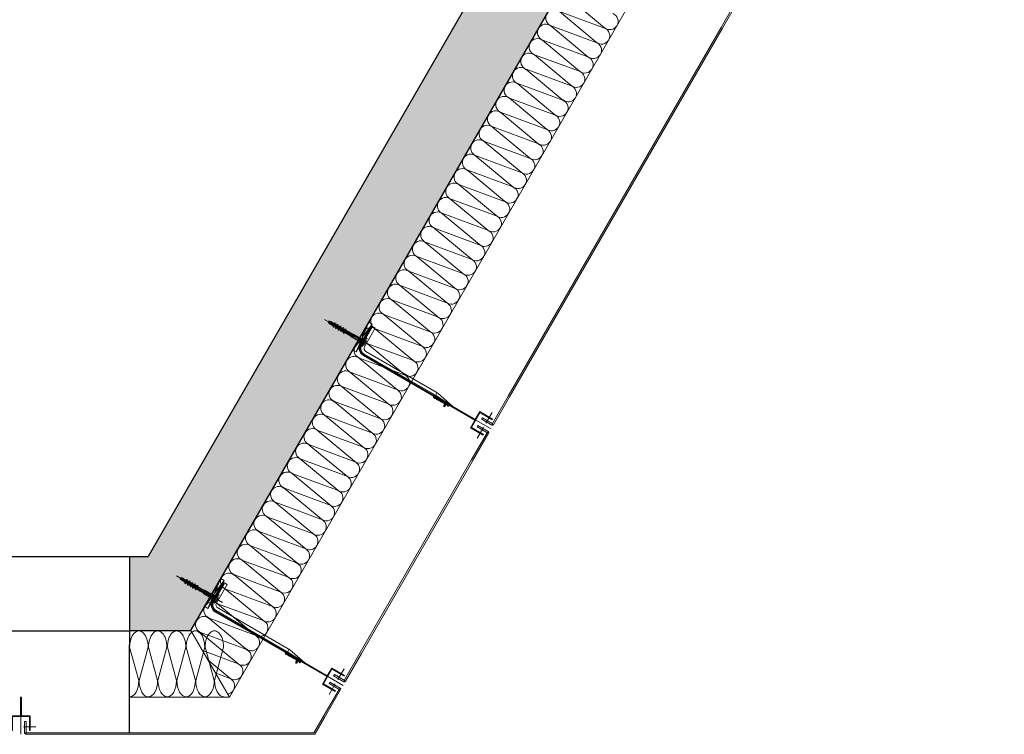
# Model space of a CAD drawing. Units: metres. Extents: x -5.2 to 67.4, y -3.2 to 64.8.
# Drawn here: x 13.7 to 16.4, y 3.8 to 5.8 of the extents above; entities that cross this region are included whole.
import ezdxf

# ---------------------------------------------------------------- set-up
doc = ezdxf.new("R2010")
doc.units = ezdxf.units.M
doc.linetypes.add('MITTE', pattern=[50.8, 31.75, -6.35, 6.35, -6.35])
doc.layers.add('Standard', color=7, linetype='Continuous', lineweight=25)

# ---------------------------------------------------------------- blocks, each defined once
blk = doc.blocks.new('U63')
at = {"layer": 'Standard', "color": 7, "linetype": 'Continuous', "lineweight": 13}
for p, q in [((0, 0.08), (0, -0.007)), ((0.004, 0.08), (0.004, -0.0053)), ((0.0014, -0.0079), (0.004, -0.0053)), ((0.0021, -0.0086), (0.0047, -0.006)), ((0.003, -0.01), (0.035, -0.01)), ((0.0047, -0.006), (0.035, -0.006))]:
    blk.add_line(p, q, dxfattribs=at)
for centre, radius, start, end in [((0.003, -0.007), 0.003, 180, 270), ((0.0018, -0.0082), 0.0005, 135, 315)]:
    blk.add_arc(centre, radius, start, end, dxfattribs=at)
blk = doc.blocks.new('KOMPLEXNÍ OBJEKT_28')
at = {"layer": 'Standard', "color": 52, "linetype": 'Continuous', "lineweight": 13}
blk.add_line((14.2857, 3.9719), (14.2481, 3.9858), dxfattribs=at)
for start, end in [(330, 69.4783), (278.5293, 330)]:
    blk.add_arc((14.2778, 3.9508), 0.0225, start, end, dxfattribs=at)
blk = doc.blocks.new('KOMPLEXNÍ OBJEKT_29')
at = {"layer": 'Standard', "color": 52, "linetype": 'Continuous', "lineweight": 13}
for p, q in [((15.2003, 5.8111), (15.2998, 5.7284)), ((15.1778, 5.7721), (15.2773, 5.6894)), ((15.2995, 5.7278), (15.1781, 5.7726)), ((15.1552, 5.7331), (15.2547, 5.6503)), ((15.2769, 5.6888), (15.1556, 5.7336)), ((15.1327, 5.694), (15.2322, 5.6113)), ((15.2544, 5.6498), (15.133, 5.6946)), ((15.1102, 5.655), (15.2097, 5.5723)), ((15.2319, 5.6108), (15.1105, 5.6556)), ((15.0877, 5.616), (15.1871, 5.5333)), ((15.2094, 5.5718), (15.088, 5.6165)), ((15.0651, 5.577), (15.1646, 5.4942)), ((15.1868, 5.5327), (15.0654, 5.5775)), ((15.0426, 5.538), (15.1421, 5.4552)), ((15.1643, 5.4937), (15.0429, 5.5385)), ((15.0201, 5.4989), (15.1196, 5.4162)), ((15.1418, 5.4547), (15.0204, 5.4995)), ((14.9975, 5.4599), (15.097, 5.3772)), ((15.1192, 5.4157), (14.9979, 5.4605)), ((14.975, 5.4209), (15.0745, 5.3382)), ((15.0967, 5.3766), (14.9753, 5.4214)), ((14.9525, 5.3819), (15.052, 5.2991)), ((15.0742, 5.3376), (14.9528, 5.3824)), ((14.93, 5.3429), (15.0294, 5.2601)), ((15.0517, 5.2986), (14.9303, 5.3434)), ((14.9074, 5.3038), (15.0069, 5.2211)), ((15.0291, 5.2596), (14.9077, 5.3044)), ((14.8849, 5.2648), (14.9844, 5.1821)), ((15.0066, 5.2206), (14.8852, 5.2653)), ((14.8624, 5.2258), (14.9619, 5.1431)), ((14.9841, 5.1815), (14.8627, 5.2263)), ((14.8398, 5.1868), (14.9393, 5.104)), ((14.9615, 5.1425), (14.8401, 5.1873)), ((14.8173, 5.1477), (14.9168, 5.065)), ((14.939, 5.1035), (14.8176, 5.1483)), ((14.7948, 5.1087), (14.8943, 5.026)), ((14.9165, 5.0645), (14.7951, 5.1093)), ((14.7723, 5.0697), (14.8717, 4.987)), ((14.894, 5.0255), (14.7726, 5.0702)), ((14.7497, 5.0307), (14.8492, 4.9479)), ((14.8714, 4.9864), (14.75, 5.0312)), ((14.7272, 4.9917), (14.8267, 4.9089)), ((14.8489, 4.9474), (14.7275, 4.9922)), ((14.7047, 4.9526), (14.8041, 4.8699)), ((14.8264, 4.9084), (14.705, 4.9532)), ((14.6821, 4.9136), (14.7816, 4.8309)), ((14.8038, 4.8694), (14.6824, 4.9142)), ((14.6596, 4.8746), (14.7591, 4.7919)), ((14.7813, 4.8303), (14.6599, 4.8751)), ((14.6371, 4.8356), (14.7366, 4.7528)), ((14.7588, 4.7913), (14.6374, 4.8361)), ((14.6146, 4.7966), (14.714, 4.7138)), ((14.7363, 4.7523), (14.6149, 4.7971)), ((14.592, 4.7575), (14.6915, 4.6748)), ((14.7137, 4.7133), (14.5923, 4.7581)), ((14.5695, 4.7185), (14.669, 4.6358)), ((14.6912, 4.6743), (14.5698, 4.719)), ((14.547, 4.6795), (14.6464, 4.5968)), ((14.6687, 4.6352), (14.5473, 4.68)), ((14.5244, 4.6405), (14.6239, 4.5577)), ((14.6461, 4.5962), (14.5247, 4.641)), ((14.5019, 4.6014), (14.6014, 4.5187)), ((14.6236, 4.5572), (14.5022, 4.602)), ((14.4794, 4.5624), (14.5789, 4.4797)), ((14.6011, 4.5182), (14.4797, 4.563)), ((14.4568, 4.5234), (14.5563, 4.4407)), ((14.5785, 4.4792), (14.4572, 4.5239)), ((14.4343, 4.4844), (14.5338, 4.4016)), ((14.556, 4.4401), (14.4346, 4.4849)), ((14.4118, 4.4454), (14.5113, 4.3626)), ((14.5335, 4.4011), (14.4121, 4.4459)), ((14.3893, 4.4063), (14.4887, 4.3236)), ((14.511, 4.3621), (14.3896, 4.4069)), ((14.3667, 4.3673), (14.4662, 4.2846)), ((14.4884, 4.3231), (14.367, 4.3679)), ((14.3442, 4.3283), (14.4437, 4.2456)), ((14.4659, 4.284), (14.3445, 4.3288)), ((14.3217, 4.2893), (14.4212, 4.2065)), ((14.4434, 4.245), (14.322, 4.2898)), ((14.2991, 4.2503), (14.3986, 4.1675)), ((14.4208, 4.206), (14.2995, 4.2508)), ((14.2766, 4.2112), (14.3761, 4.1285)), ((14.3983, 4.167), (14.2769, 4.2118)), ((14.2541, 4.1722), (14.3536, 4.0895)), ((14.3758, 4.128), (14.2544, 4.1727)), ((14.2316, 4.1332), (14.331, 4.0505)), ((14.3533, 4.0889), (14.2319, 4.1337)), ((14.209, 4.0942), (14.3085, 4.0114)), ((14.3307, 4.0499), (14.2093, 4.0947))]:
    blk.add_line(p, q, dxfattribs=at)
for centre, start, end in [((15.1635, 5.7547), 150, 249.4783), ((15.3141, 5.7458), 330, 69.4783), ((15.1409, 5.7157), 150, 249.4783), ((15.1409, 5.7157), 50.5217, 150), ((15.2916, 5.7067), 330, 69.4783), ((15.3141, 5.7458), 230.5217, 330), ((15.1184, 5.6767), 50.5217, 150), ((15.2916, 5.7067), 230.5217, 330), ((15.1184, 5.6767), 150, 249.4783), ((15.2691, 5.6677), 330, 69.4783), ((15.0959, 5.6376), 150, 249.4783), ((15.0959, 5.6376), 50.5217, 150), ((15.2465, 5.6287), 330, 69.4783), ((15.2691, 5.6677), 230.5217, 330), ((15.0733, 5.5986), 50.5217, 150), ((15.2465, 5.6287), 230.5217, 330), ((15.0733, 5.5986), 150, 249.4783), ((15.224, 5.5897), 330, 69.4783), ((15.0508, 5.5596), 150, 249.4783), ((15.0508, 5.5596), 50.5217, 150), ((15.2015, 5.5507), 330, 69.4783), ((15.224, 5.5897), 230.5217, 330), ((15.0283, 5.5206), 50.5217, 150), ((15.2015, 5.5507), 230.5217, 330), ((15.0283, 5.5206), 150, 249.4783), ((15.1789, 5.5116), 330, 69.4783), ((15.0058, 5.4816), 150, 249.4783), ((15.0058, 5.4816), 50.5217, 150), ((15.1564, 5.4726), 330, 69.4783), ((15.1789, 5.5116), 230.5217, 330), ((14.9832, 5.4425), 50.5217, 150), ((15.1339, 5.4336), 330, 69.4783), ((15.1564, 5.4726), 230.5217, 330), ((14.9832, 5.4425), 150, 249.4783), ((14.9607, 5.4035), 150, 249.4783), ((14.9607, 5.4035), 50.5217, 150), ((15.1113, 5.3946), 330, 69.4783), ((15.1339, 5.4336), 230.5217, 330), ((14.9382, 5.3645), 150, 249.4783), ((14.9382, 5.3645), 50.5217, 150), ((15.0888, 5.3555), 330, 69.4783), ((15.1113, 5.3946), 230.5217, 330), ((14.9156, 5.3255), 50.5217, 150), ((14.9156, 5.3255), 150, 249.4783), ((15.0663, 5.3165), 330, 69.4783), ((15.0888, 5.3555), 230.5217, 330), ((14.8931, 5.2864), 150, 249.4783), ((14.8931, 5.2864), 50.5217, 150), ((15.0438, 5.2775), 330, 69.4783), ((15.0663, 5.3165), 230.5217, 330), ((14.8706, 5.2474), 50.5217, 150), ((14.8706, 5.2474), 150, 249.4783), ((15.0212, 5.2385), 330, 69.4783), ((15.0438, 5.2775), 230.5217, 330), ((14.848, 5.2084), 150, 249.4783), ((14.848, 5.2084), 50.5217, 150), ((14.9987, 5.1995), 330, 69.4783), ((15.0212, 5.2385), 230.5217, 330), ((14.8255, 5.1694), 50.5217, 150), ((14.9987, 5.1995), 230.5217, 330), ((14.8255, 5.1694), 150, 249.4783), ((14.9762, 5.1604), 330, 69.4783), ((14.803, 5.1304), 150, 249.4783), ((14.803, 5.1304), 50.5217, 150), ((14.9536, 5.1214), 330, 69.4783), ((14.9762, 5.1604), 230.5217, 330), ((14.7805, 5.0913), 50.5217, 150), ((14.9536, 5.1214), 230.5217, 330), ((14.7805, 5.0913), 150, 249.4783), ((14.9311, 5.0824), 330, 69.4783), ((14.7579, 5.0523), 150, 249.4783), ((14.7579, 5.0523), 50.5217, 150), ((14.9086, 5.0434), 330, 69.4783), ((14.9311, 5.0824), 230.5217, 330), ((14.7354, 5.0133), 50.5217, 150), ((14.9086, 5.0434), 230.5217, 330), ((14.7354, 5.0133), 150, 249.4783), ((14.8861, 5.0044), 330, 69.4783), ((14.7129, 4.9743), 150, 249.4783), ((14.7129, 4.9743), 50.5217, 150), ((14.8635, 4.9653), 330, 69.4783), ((14.8861, 5.0044), 230.5217, 330), ((14.6903, 4.9353), 50.5217, 150), ((14.8635, 4.9653), 230.5217, 330), ((14.6903, 4.9353), 150, 249.4783), ((14.841, 4.9263), 330, 69.4783), ((14.6678, 4.8962), 150, 249.4783), ((14.6678, 4.8962), 50.5217, 150), ((14.8185, 4.8873), 330, 69.4783), ((14.841, 4.9263), 230.5217, 330), ((14.6453, 4.8572), 50.5217, 150), ((14.7959, 4.8483), 330, 69.4783), ((14.8185, 4.8873), 230.5217, 330), ((14.6453, 4.8572), 150, 249.4783), ((14.6228, 4.8182), 150, 249.4783), ((14.6228, 4.8182), 50.5217, 150), ((14.7734, 4.8092), 330, 69.4783), ((14.7959, 4.8483), 230.5217, 330), ((14.6002, 4.7792), 150, 249.4783), ((14.6002, 4.7792), 50.5217, 150), ((14.7509, 4.7702), 330, 69.4783), ((14.7734, 4.8092), 230.5217, 330), ((14.5777, 4.7401), 50.5217, 150), ((14.5777, 4.7401), 150, 249.4783), ((14.7284, 4.7312), 330, 69.4783), ((14.7509, 4.7702), 230.5217, 330), ((14.5552, 4.7011), 150, 249.4783), ((14.5552, 4.7011), 50.5217, 150), ((14.7058, 4.6922), 330, 69.4783), ((14.7284, 4.7312), 230.5217, 330), ((14.5326, 4.6621), 50.5217, 150), ((14.5326, 4.6621), 150, 249.4783), ((14.6833, 4.6532), 330, 69.4783), ((14.7058, 4.6922), 230.5217, 330), ((14.5101, 4.6231), 150, 249.4783), ((14.5101, 4.6231), 50.5217, 150), ((14.6608, 4.6141), 330, 69.4783), ((14.6833, 4.6532), 230.5217, 330), ((14.4876, 4.5841), 50.5217, 150), ((14.6608, 4.6141), 230.5217, 330), ((14.4876, 4.5841), 150, 249.4783), ((14.6382, 4.5751), 330, 69.4783), ((14.4651, 4.545), 150, 249.4783), ((14.4651, 4.545), 50.5217, 150), ((14.6157, 4.5361), 330, 69.4783), ((14.6382, 4.5751), 230.5217, 330), ((14.4425, 4.506), 50.5217, 150), ((14.6157, 4.5361), 230.5217, 330), ((14.4425, 4.506), 150, 249.4783), ((14.5932, 4.4971), 330, 69.4783), ((14.42, 4.467), 150, 249.4783), ((14.42, 4.467), 50.5217, 150), ((14.5707, 4.4581), 330, 69.4783), ((14.5932, 4.4971), 230.5217, 330), ((14.3975, 4.428), 50.5217, 150), ((14.5707, 4.4581), 230.5217, 330), ((14.3975, 4.428), 150, 249.4783), ((14.5481, 4.419), 330, 69.4783), ((14.3749, 4.389), 150, 249.4783), ((14.3749, 4.389), 50.5217, 150), ((14.5256, 4.38), 330, 69.4783), ((14.5481, 4.419), 230.5217, 330), ((14.3524, 4.3499), 50.5217, 150), ((14.5256, 4.38), 230.5217, 330), ((14.3524, 4.3499), 150, 249.4783), ((14.5031, 4.341), 330, 69.4783), ((14.3299, 4.3109), 150, 249.4783), ((14.3299, 4.3109), 50.5217, 150), ((14.4805, 4.302), 330, 69.4783), ((14.5031, 4.341), 230.5217, 330), ((14.3073, 4.2719), 50.5217, 150), ((14.458, 4.2629), 330, 69.4783), ((14.4805, 4.302), 230.5217, 330), ((14.3073, 4.2719), 150, 249.4783), ((14.2848, 4.2329), 150, 249.4783), ((14.2848, 4.2329), 50.5217, 150), ((14.4355, 4.2239), 330, 69.4783), ((14.458, 4.2629), 230.5217, 330), ((14.2623, 4.1938), 150, 249.4783), ((14.2623, 4.1938), 50.5217, 150), ((14.4129, 4.1849), 330, 69.4783), ((14.4355, 4.2239), 230.5217, 330), ((14.2398, 4.1548), 50.5217, 150), ((14.2398, 4.1548), 150, 249.4783), ((14.3904, 4.1459), 330, 69.4783), ((14.4129, 4.1849), 230.5217, 330), ((14.2172, 4.1158), 150, 249.4783), ((14.2172, 4.1158), 50.5217, 150), ((14.3679, 4.1069), 330, 69.4783), ((14.3904, 4.1459), 230.5217, 330), ((14.1947, 4.0768), 50.5217, 118.2385), ((14.3454, 4.0678), 330, 69.4783), ((14.3679, 4.1069), 230.5217, 330), ((14.3228, 4.0288), 330, 69.4783), ((14.3454, 4.0678), 230.5217, 330), ((14.3228, 4.0288), 230.5217, 330)]:
    blk.add_arc(centre, 0.0225, start, end, dxfattribs=at)
blk = doc.blocks.new('KOMPLEXNÍ OBJEKT_30')
at = {"layer": 'Standard', "color": 52, "linetype": 'Continuous', "lineweight": 13}
for p, q in [((14.3082, 4.0109), (14.2133, 4.0459)), ((14.2278, 4.0208), (14.286, 3.9724))]:
    blk.add_line(p, q, dxfattribs=at)
for start, end in [(330, 69.4783), (230.5217, 330)]:
    blk.add_arc((14.3003, 3.9898), 0.0225, start, end, dxfattribs=at)
blk = doc.blocks.new('SPIDI_300_P')
at = {"layer": 'Standard', "color": 7, "linetype": 'MITTE', "lineweight": 13}
blk.add_line((0, -0.0358), (0, 0.1079), dxfattribs=at)
at = {"layer": 'Standard', "color": 41, "linetype": 'Continuous', "lineweight": 13}
for p, q in [((-0.0066, 0.0755), (-0.004, 0.0799)), ((-0.004, 0.087), (-0.004, 0.0887)), ((-0.0023, 0.087), (-0.004, 0.087)), ((-0.004, 0.079), (-0.004, 0.0807)), ((-0.0026, 0.0899), (-0.0038, 0.0891)), ((-0.0026, 0.0819), (-0.0038, 0.0811)), ((-0.0015, 0.095), (-0.003, 0.0935)), ((-0.003, 0.0896), (-0.003, 0.0935)), ((-0.003, 0.0816), (-0.003, 0.087)), ((-0.0023, 0.0903), (-0.0023, 0.0935)), ((-0.0023, 0.0823), (-0.0023, 0.087)), ((-0.0005, 0.095), (-0.0015, 0.095)), ((-0.0005, 0.015), (-0.0005, 0.095)), ((0.0005, 0.015), (0.0005, 0.095)), ((0.0015, 0.095), (0.0005, 0.095)), ((0.0015, 0.095), (0.003, 0.0935)), ((0.0023, 0.0903), (0.0023, 0.0935)), ((0.0023, 0.0823), (0.0023, 0.087)), ((0.004, 0.087), (0.0023, 0.087)), ((0.0025, 0.0899), (0.0037, 0.0891)), ((0.0025, 0.0819), (0.0037, 0.0811)), ((0.003, 0.0896), (0.003, 0.0935)), ((0.003, 0.0816), (0.003, 0.087)), ((0.004, 0.087), (0.004, 0.0887)), ((0.004, 0.079), (0.004, 0.0807)), ((0.0065, 0.0755), (0.004, 0.0799)), ((-0.003, 0.079), (-0.0066, 0.0755)), ((-0.0066, 0.0675), (-0.004, 0.0719)), ((-0.003, 0.071), (-0.0066, 0.0675)), ((-0.0066, 0.0595), (-0.004, 0.0639)), ((-0.003, 0.063), (-0.0066, 0.0595)), ((-0.0066, 0.0515), (-0.004, 0.0559)), ((-0.003, 0.055), (-0.0066, 0.0515)), ((-0.0023, 0.079), (-0.004, 0.079)), ((-0.004, 0.071), (-0.004, 0.0727)), ((-0.0023, 0.071), (-0.004, 0.071)), ((-0.004, 0.063), (-0.004, 0.0647)), ((-0.0023, 0.063), (-0.004, 0.063)), ((-0.004, 0.055), (-0.004, 0.0567)), ((-0.0023, 0.055), (-0.004, 0.055)), ((-0.0026, 0.0739), (-0.0038, 0.0731)), ((-0.0026, 0.0659), (-0.0038, 0.0651)), ((-0.0026, 0.0579), (-0.0038, 0.0571)), ((-0.003, 0.0736), (-0.003, 0.079)), ((-0.003, 0.0656), (-0.003, 0.071)), ((-0.003, 0.0576), (-0.003, 0.063)), ((-0.003, 0.0496), (-0.003, 0.055)), ((-0.0023, 0.0743), (-0.0023, 0.079)), ((-0.0023, 0.0663), (-0.0023, 0.071)), ((-0.0023, 0.0583), (-0.0023, 0.063)), ((-0.0023, 0.0503), (-0.0023, 0.055)), ((0.0023, 0.0743), (0.0023, 0.079)), ((0.004, 0.079), (0.0023, 0.079)), ((0.0023, 0.0663), (0.0023, 0.071)), ((0.004, 0.071), (0.0023, 0.071)), ((0.0023, 0.0583), (0.0023, 0.063)), ((0.004, 0.063), (0.0023, 0.063)), ((0.0023, 0.0503), (0.0023, 0.055)), ((0.004, 0.055), (0.0023, 0.055)), ((0.0025, 0.0739), (0.0037, 0.0731)), ((0.0025, 0.0659), (0.0037, 0.0651)), ((0.0025, 0.0579), (0.0037, 0.0571)), ((0.003, 0.079), (0.0065, 0.0755)), ((0.003, 0.0736), (0.003, 0.079)), ((0.003, 0.071), (0.0065, 0.0675)), ((0.003, 0.0656), (0.003, 0.071)), ((0.003, 0.0576), (0.003, 0.063)), ((0.003, 0.063), (0.0065, 0.0595)), ((0.003, 0.0496), (0.003, 0.055)), ((0.003, 0.055), (0.0065, 0.0515)), ((0.004, 0.071), (0.004, 0.0727)), ((0.0065, 0.0675), (0.004, 0.0719)), ((0.004, 0.063), (0.004, 0.0647)), ((0.0065, 0.0595), (0.004, 0.0639)), ((0.004, 0.055), (0.004, 0.0567)), ((0.0065, 0.0515), (0.004, 0.0559)), ((-0.0066, 0.0435), (-0.004, 0.0479)), ((-0.003, 0.047), (-0.0066, 0.0435)), ((-0.004, 0.047), (-0.004, 0.0487)), ((-0.004, 0.047), (-0.0023, 0.047)), ((-0.003, 0.046), (-0.004, 0.045)), ((-0.004, 0.041), (-0.004, 0.045)), ((-0.0005, 0.045), (-0.004, 0.045)), ((-0.0005, 0.045), (-0.004, 0.045)), ((-0.003, 0.041), (-0.004, 0.041)), ((-0.003, 0.041), (-0.004, 0.041)), ((-0.004, 0.036), (-0.004, 0.0377)), ((-0.003, 0.036), (-0.004, 0.036)), ((-0.003, 0.036), (-0.004, 0.036)), ((-0.003, 0.036), (-0.004, 0.036)), ((-0.004, 0.031), (-0.004, 0.0327)), ((-0.003, 0.031), (-0.004, 0.031)), ((-0.003, 0.031), (-0.004, 0.031)), ((-0.004, 0.026), (-0.004, 0.0277)), ((-0.0026, 0.0499), (-0.0038, 0.0491)), ((-0.0033, 0.0389), (-0.0038, 0.0381)), ((-0.0033, 0.0339), (-0.0038, 0.0331)), ((-0.0033, 0.0289), (-0.0038, 0.0281)), ((-0.003, 0.046), (-0.003, 0.047)), ((-0.0005, 0.046), (-0.003, 0.046)), ((-0.003, 0.0393), (-0.003, 0.041)), ((-0.003, 0.0343), (-0.003, 0.036)), ((-0.003, 0.0293), (-0.003, 0.031)), ((-0.0023, 0.046), (-0.0023, 0.047)), ((0.003, 0.046), (0.0005, 0.046)), ((0.004, 0.045), (0.0005, 0.045)), ((0.004, 0.045), (0.0005, 0.045)), ((0.004, 0.047), (0.0023, 0.047)), ((0.0023, 0.046), (0.0023, 0.047)), ((0.0025, 0.0499), (0.0037, 0.0491)), ((0.003, 0.047), (0.0065, 0.0435)), ((0.003, 0.046), (0.003, 0.047)), ((0.003, 0.046), (0.004, 0.045)), ((0.004, 0.041), (0.003, 0.041)), ((0.003, 0.0393), (0.003, 0.041)), ((0.004, 0.041), (0.003, 0.041)), ((0.003, 0.0343), (0.003, 0.036)), ((0.004, 0.036), (0.003, 0.036)), ((0.004, 0.036), (0.003, 0.036)), ((0.004, 0.036), (0.003, 0.036)), ((0.003, 0.0293), (0.003, 0.031)), ((0.004, 0.031), (0.003, 0.031)), ((0.004, 0.031), (0.003, 0.031)), ((0.0032, 0.0389), (0.0037, 0.0381)), ((0.0032, 0.0339), (0.0037, 0.0331)), ((0.0032, 0.0289), (0.0037, 0.0281)), ((0.004, 0.047), (0.004, 0.0487)), ((0.0065, 0.0435), (0.004, 0.0479)), ((0.004, 0.041), (0.004, 0.045)), ((0.004, 0.036), (0.004, 0.0377)), ((0.004, 0.031), (0.004, 0.0327)), ((0.004, 0.026), (0.004, 0.0277)), ((0.0535, -0.01), (-0.0335, 0)), ((-0.004, 0.021), (-0.005, 0.02)), ((-0.005, -0.0075), (-0.005, 0.02)), ((-0.0005, 0.02), (-0.005, 0.02)), ((-0.003, 0.026), (-0.004, 0.026)), ((-0.004, 0.021), (-0.004, 0.0227)), ((-0.0005, 0.021), (-0.004, 0.021)), ((-0.0033, 0.0239), (-0.0038, 0.0231)), ((-0.003, 0.0243), (-0.003, 0.026)), ((0.0005, 0.015), (-0.0005, 0.015)), ((0.004, 0.021), (0.0005, 0.021)), ((0.005, 0.02), (0.0005, 0.02)), ((0.004, 0.026), (0.003, 0.026)), ((0.003, 0.0243), (0.003, 0.026)), ((0.0032, 0.0239), (0.0037, 0.0231)), ((0.004, 0.021), (0.004, 0.0227)), ((0.004, 0.021), (0.005, 0.02)), ((0.005, -0.0075), (0.005, 0.02)), ((-0.0335, -0.01), (0.0535, 0)), ((-0.0075, -0.01), (-0.005, -0.0075)), ((0.0075, -0.01), (-0.0075, -0.01)), ((0.005, -0.0075), (-0.005, -0.0075)), ((0.0075, -0.01), (0.005, -0.0075))]:
    blk.add_line(p, q, dxfattribs=at)
at = {"layer": 'Standard', "color": 240, "linetype": 'Continuous', "lineweight": 13}
for p, q in [((0.0025, 0.0803), (-0.0025, 0.0795)), ((0.0023, 0.0828), (-0.0024, 0.082)), ((-0.0024, 0.082), (-0.0019, 0.0823)), ((-0.0019, 0.0818), (-0.0024, 0.082)), ((0.002, 0.0853), (-0.0021, 0.0845)), ((-0.0021, 0.0845), (-0.0016, 0.0849)), ((-0.0016, 0.0844), (-0.0021, 0.0845)), ((-0.002, 0.0805), (-0.0019, 0.0818)), ((0.002, 0.0805), (-0.002, 0.0798)), ((0.002, 0.0805), (-0.002, 0.0805)), ((-0.002, 0.0798), (-0.002, 0.0805)), ((0.002, 0.08), (-0.002, 0.0793)), ((0.0018, 0.0877), (-0.0019, 0.0871)), ((-0.0019, 0.0871), (-0.0014, 0.0874)), ((-0.0014, 0.0869), (-0.0019, 0.0871)), ((0.0018, 0.083), (-0.0019, 0.0823)), ((0.0018, 0.0825), (-0.0019, 0.0818)), ((-0.0018, 0.0823), (-0.0016, 0.0844)), ((-0.0016, 0.0849), (-0.0014, 0.0869)), ((0.0015, 0.0854), (-0.0016, 0.0849)), ((0.0015, 0.0849), (-0.0016, 0.0844)), ((0.0013, 0.0879), (-0.0014, 0.0874)), ((0.0013, 0.0874), (-0.0014, 0.0869)), ((-0.0013, 0.0874), (-0.0011, 0.0895)), ((0.0012, 0.0879), (0.0011, 0.0895)), ((0.0018, 0.0877), (0.0013, 0.0879)), ((0.0013, 0.0874), (0.0018, 0.0877)), ((0.0015, 0.0854), (0.0013, 0.0874)), ((0.002, 0.0853), (0.0015, 0.0854)), ((0.0015, 0.0849), (0.002, 0.0853)), ((0.0017, 0.083), (0.0015, 0.0849)), ((0.0023, 0.0828), (0.0018, 0.083)), ((0.0018, 0.0825), (0.0023, 0.0828)), ((0.002, 0.0805), (0.0018, 0.0825)), ((0.0025, 0.0803), (0.002, 0.0805)), ((0.002, 0.08), (0.0025, 0.0803)), ((0.002, 0.078), (0.002, 0.08)), ((-0.0025, 0.0795), (-0.002, 0.0798)), ((-0.002, 0.0793), (-0.0025, 0.0795)), ((0.0025, 0.0778), (-0.0025, 0.077)), ((-0.0025, 0.077), (-0.002, 0.0773)), ((-0.002, 0.0768), (-0.0025, 0.077)), ((0.0025, 0.0753), (-0.0025, 0.0745)), ((-0.0025, 0.0745), (-0.002, 0.0748)), ((-0.002, 0.0743), (-0.0025, 0.0745)), ((0.0025, 0.0728), (-0.0025, 0.072)), ((-0.0025, 0.072), (-0.002, 0.0723)), ((-0.002, 0.0718), (-0.0025, 0.072)), ((0.0025, 0.0703), (-0.0025, 0.0695)), ((-0.0025, 0.0695), (-0.002, 0.0698)), ((-0.002, 0.0693), (-0.0025, 0.0695)), ((0.0025, 0.0678), (-0.0025, 0.067)), ((-0.0025, 0.067), (-0.002, 0.0673)), ((-0.002, 0.0668), (-0.0025, 0.067)), ((0.0025, 0.0653), (-0.0025, 0.0645)), ((-0.0025, 0.0645), (-0.002, 0.0648)), ((-0.002, 0.0643), (-0.0025, 0.0645)), ((0.0025, 0.0628), (-0.0025, 0.062)), ((-0.0025, 0.062), (-0.002, 0.0623)), ((-0.002, 0.0618), (-0.0025, 0.062)), ((0.0025, 0.0603), (-0.0025, 0.0595)), ((-0.0025, 0.0595), (-0.002, 0.0598)), ((-0.002, 0.0593), (-0.0025, 0.0595)), ((0.0025, 0.0578), (-0.0025, 0.057)), ((-0.0025, 0.057), (-0.002, 0.0573)), ((-0.002, 0.0568), (-0.0025, 0.057)), ((0.0025, 0.0553), (-0.0025, 0.0545)), ((-0.0025, 0.0545), (-0.002, 0.0548)), ((-0.002, 0.0543), (-0.0025, 0.0545)), ((-0.002, 0.0773), (-0.002, 0.0793)), ((0.002, 0.078), (-0.002, 0.0773)), ((0.002, 0.0775), (-0.002, 0.0768)), ((-0.002, 0.0748), (-0.002, 0.0768)), ((0.002, 0.0755), (-0.002, 0.0748)), ((0.002, 0.075), (-0.002, 0.0743)), ((-0.002, 0.0723), (-0.002, 0.0743)), ((0.002, 0.073), (-0.002, 0.0723)), ((0.002, 0.0725), (-0.002, 0.0718)), ((-0.002, 0.0698), (-0.002, 0.0718)), ((0.002, 0.0705), (-0.002, 0.0698)), ((0.002, 0.07), (-0.002, 0.0693)), ((-0.002, 0.0673), (-0.002, 0.0693)), ((0.002, 0.068), (-0.002, 0.0673)), ((0.002, 0.0675), (-0.002, 0.0668)), ((-0.002, 0.0648), (-0.002, 0.0668)), ((0.002, 0.0655), (-0.002, 0.0648)), ((0.002, 0.065), (-0.002, 0.0643)), ((-0.002, 0.0623), (-0.002, 0.0643)), ((0.002, 0.063), (-0.002, 0.0623)), ((0.002, 0.0625), (-0.002, 0.0618)), ((-0.002, 0.0598), (-0.002, 0.0618)), ((0.002, 0.0605), (-0.002, 0.0598)), ((0.002, 0.06), (-0.002, 0.0593)), ((-0.002, 0.0573), (-0.002, 0.0593)), ((0.002, 0.058), (-0.002, 0.0573)), ((0.002, 0.0575), (-0.002, 0.0568)), ((-0.002, 0.0548), (-0.002, 0.0568)), ((0.002, 0.0555), (-0.002, 0.0548)), ((0.002, 0.055), (-0.002, 0.0543)), ((-0.002, 0.0523), (-0.002, 0.0543)), ((0.0025, 0.0778), (0.002, 0.078)), ((0.002, 0.0775), (0.0025, 0.0778)), ((0.002, 0.0755), (0.002, 0.0775)), ((0.0025, 0.0753), (0.002, 0.0755)), ((0.002, 0.075), (0.0025, 0.0753)), ((0.002, 0.073), (0.002, 0.075)), ((0.0025, 0.0728), (0.002, 0.073)), ((0.002, 0.0725), (0.0025, 0.0728)), ((0.002, 0.0705), (0.002, 0.0725)), ((0.0025, 0.0703), (0.002, 0.0705)), ((0.002, 0.07), (0.0025, 0.0703)), ((0.002, 0.068), (0.002, 0.07)), ((0.0025, 0.0678), (0.002, 0.068)), ((0.002, 0.0675), (0.0025, 0.0678)), ((0.002, 0.0655), (0.002, 0.0675)), ((0.0025, 0.0653), (0.002, 0.0655)), ((0.002, 0.065), (0.0025, 0.0653)), ((0.002, 0.063), (0.002, 0.065)), ((0.0025, 0.0628), (0.002, 0.063)), ((0.002, 0.0625), (0.0025, 0.0628)), ((0.002, 0.0605), (0.002, 0.0625)), ((0.0025, 0.0603), (0.002, 0.0605)), ((0.002, 0.06), (0.0025, 0.0603)), ((0.002, 0.058), (0.002, 0.06)), ((0.0025, 0.0578), (0.002, 0.058)), ((0.002, 0.0575), (0.0025, 0.0578)), ((0.002, 0.0555), (0.002, 0.0575)), ((0.0025, 0.0553), (0.002, 0.0555)), ((0.002, 0.055), (0.0025, 0.0553)), ((0.002, 0.053), (0.002, 0.055)), ((-0.002, 0.0405), (-0.003, 0.0355)), ((0.003, 0.0355), (-0.003, 0.0355)), ((-0.003, 0.0355), (-0.003, -0.0145)), ((0.0025, 0.0528), (-0.0025, 0.052)), ((-0.0025, 0.052), (-0.002, 0.0523)), ((-0.002, 0.0518), (-0.0025, 0.052)), ((0.0025, 0.0503), (-0.0025, 0.0495)), ((-0.0025, 0.0495), (-0.002, 0.0498)), ((-0.002, 0.0493), (-0.0025, 0.0495)), ((0.0025, 0.0478), (-0.0025, 0.047)), ((-0.0025, 0.047), (-0.002, 0.0473)), ((-0.002, 0.0468), (-0.0025, 0.047)), ((0.0025, 0.0453), (-0.0025, 0.0445)), ((-0.0025, 0.0445), (-0.002, 0.0448)), ((-0.002, 0.0443), (-0.0025, 0.0445)), ((0.0025, 0.0428), (-0.0025, 0.042)), ((0.0025, 0.0428), (-0.0025, 0.042)), ((-0.0025, 0.042), (-0.002, 0.0423)), ((-0.0025, 0.042), (-0.002, 0.0423)), ((-0.002, 0.0418), (-0.0025, 0.042)), ((-0.002, 0.0418), (-0.0025, 0.042)), ((0.002, 0.053), (-0.002, 0.0523)), ((0.002, 0.0525), (-0.002, 0.0518)), ((-0.002, 0.0498), (-0.002, 0.0518)), ((0.002, 0.0505), (-0.002, 0.0498)), ((0.002, 0.05), (-0.002, 0.0493)), ((-0.002, 0.0473), (-0.002, 0.0493)), ((0.002, 0.048), (-0.002, 0.0473)), ((0.002, 0.0475), (-0.002, 0.0468)), ((-0.002, 0.0448), (-0.002, 0.0468)), ((0.002, 0.0455), (-0.002, 0.0448)), ((0.002, 0.045), (-0.002, 0.0443)), ((-0.002, 0.0423), (-0.002, 0.0443)), ((0.002, 0.043), (-0.002, 0.0423)), ((0.002, 0.043), (-0.002, 0.0423)), ((0.002, 0.0425), (-0.002, 0.0418)), ((0.002, 0.0425), (-0.002, 0.0418)), ((-0.002, 0.0405), (-0.002, 0.0418)), ((0.002, 0.0405), (-0.002, 0.0405)), ((0.0025, 0.0528), (0.002, 0.053)), ((0.002, 0.0525), (0.0025, 0.0528)), ((0.002, 0.0505), (0.002, 0.0525)), ((0.0025, 0.0503), (0.002, 0.0505)), ((0.002, 0.05), (0.0025, 0.0503)), ((0.002, 0.048), (0.002, 0.05)), ((0.0025, 0.0478), (0.002, 0.048)), ((0.002, 0.0475), (0.0025, 0.0478)), ((0.002, 0.0455), (0.002, 0.0475)), ((0.0025, 0.0453), (0.002, 0.0455)), ((0.002, 0.045), (0.0025, 0.0453)), ((0.002, 0.043), (0.002, 0.045)), ((0.0025, 0.0428), (0.002, 0.043)), ((0.0025, 0.0428), (0.002, 0.043)), ((0.002, 0.0425), (0.0025, 0.0428)), ((0.002, 0.0425), (0.0025, 0.0428)), ((0.002, 0.0405), (0.002, 0.0425)), ((0.003, 0.0355), (0.002, 0.0405)), ((0.003, 0.0355), (0.003, -0.0145)), ((0.0075, -0.015), (-0.0075, -0.015)), ((-0.0075, -0.0182), (-0.0075, -0.015)), ((0.007, -0.0145), (-0.007, -0.0145)), ((-0.0056, -0.0194), (-0.007, -0.0186)), ((0.0054, -0.0195), (-0.0054, -0.0195)), ((-0.0038, -0.0182), (-0.0038, -0.015)), ((0.0037, -0.0182), (0.0037, -0.015)), ((0.0056, -0.0194), (0.007, -0.0186)), ((0.0075, -0.0182), (0.0075, -0.015))]:
    blk.add_line(p, q, dxfattribs=at)
at = {"layer": 'Standard', "color": 7, "linetype": 'Continuous', "lineweight": 13}
for p, q in [((-0.0122, -0.0149), (-0.0122, -0.0179)), ((-0.0122, -0.0179), (-0.0102, -0.0179)), ((-0.0102, -0.0149), (-0.0102, -0.0179)), ((-0.0099, -0.0099), (0.0478, -0.0099)), ((-0.0099, -0.0119), (0.0478, -0.0119)), ((-0.0099, -0.0144), (0.0458, -0.0144)), ((0.0478, -0.0226), (-0.0099, -0.0226)), ((-0.0097, -0.0099), (-0.0097, -0.0119)), ((0.0103, -0.0119), (0.0103, -0.0099)), ((0.0108, -0.0149), (0.0108, -0.0179)), ((0.0108, -0.0179), (0.0128, -0.0179)), ((0.0128, -0.0149), (0.0128, -0.0179)), ((0.0254, -0.0119), (0.0254, -0.0099)), ((0.0404, -0.0119), (0.0404, -0.0099)), ((0.0478, -0.0226), (0.0478, -0.0099)), ((-0.0322, -0.3099), (-0.0322, -0.0322)), ((-0.0302, -0.3099), (-0.0302, -0.0322)), ((-0.0277, -0.2542), (-0.0277, -0.0322)), ((-0.0194, -0.2522), (-0.0194, -0.0322)), ((-0.0348, -0.2913), (-0.0362, -0.255)), ((-0.0326, -0.2507), (-0.035, -0.2525)), ((-0.0328, -0.2912), (-0.0342, -0.2549)), ((-0.0322, -0.2529), (-0.0338, -0.2541)), ((-0.0314, -0.2522), (-0.0322, -0.2529)), ((-0.0278, -0.2556), (-0.0302, -0.3099)), ((-0.02, -0.258), (-0.0302, -0.3099)), ((-0.03, -0.2549), (-0.028, -0.2549)), ((-0.0267, -0.2549), (-0.0204, -0.2549)), ((-0.0423, -0.2893), (-0.0436, -0.2899)), ((-0.0436, -0.2899), (-0.0421, -0.2905)), ((-0.042, -0.2886), (-0.0423, -0.2893)), ((-0.0421, -0.2905), (-0.0423, -0.2893)), ((-0.0418, -0.2912), (-0.0421, -0.2905)), ((-0.0418, -0.2912), (-0.042, -0.2886)), ((-0.0417, -0.2889), (-0.042, -0.2886)), ((-0.0413, -0.2908), (-0.0418, -0.2912)), ((-0.041, -0.2886), (-0.0417, -0.2889)), ((-0.0413, -0.2908), (-0.0417, -0.2889)), ((-0.0413, -0.2908), (-0.0406, -0.2912)), ((-0.0407, -0.2879), (-0.041, -0.2886)), ((-0.0406, -0.2912), (-0.041, -0.2886)), ((-0.0402, -0.292), (-0.0407, -0.2879)), ((-0.0404, -0.2883), (-0.0407, -0.2879)), ((-0.0402, -0.292), (-0.0406, -0.2912)), ((-0.0397, -0.288), (-0.0404, -0.2883)), ((-0.0398, -0.2915), (-0.0404, -0.2883)), ((-0.0398, -0.2915), (-0.0402, -0.292)), ((-0.0398, -0.2915), (-0.039, -0.2918)), ((-0.0393, -0.2875), (-0.0397, -0.288)), ((-0.039, -0.2918), (-0.0397, -0.288)), ((-0.039, -0.288), (-0.0393, -0.2875)), ((-0.0387, -0.2923), (-0.0393, -0.2875)), ((-0.0383, -0.2918), (-0.039, -0.288)), ((-0.0383, -0.288), (-0.039, -0.288)), ((-0.0387, -0.2923), (-0.039, -0.2918)), ((-0.0383, -0.2918), (-0.0387, -0.2923)), ((-0.0378, -0.2875), (-0.0383, -0.288)), ((-0.0376, -0.2918), (-0.0383, -0.288)), ((-0.0376, -0.2918), (-0.0383, -0.2918)), ((-0.0376, -0.288), (-0.0378, -0.2875)), ((-0.0373, -0.2923), (-0.0378, -0.2875)), ((-0.0369, -0.288), (-0.0376, -0.288)), ((-0.0369, -0.2918), (-0.0376, -0.288)), ((-0.0373, -0.2923), (-0.0376, -0.2918)), ((-0.0369, -0.2918), (-0.0373, -0.2923)), ((-0.0364, -0.2875), (-0.0369, -0.288)), ((-0.0361, -0.2918), (-0.0369, -0.288)), ((-0.0361, -0.2918), (-0.0369, -0.2918)), ((-0.0361, -0.288), (-0.0364, -0.2875)), ((-0.0359, -0.2923), (-0.0364, -0.2875)), ((-0.0354, -0.288), (-0.0361, -0.288)), ((-0.0354, -0.2918), (-0.0361, -0.288)), ((-0.0359, -0.2923), (-0.0361, -0.2918)), ((-0.0354, -0.2918), (-0.0359, -0.2923)), ((-0.035, -0.2875), (-0.0354, -0.288)), ((-0.0347, -0.2918), (-0.0354, -0.288)), ((-0.0347, -0.2918), (-0.0354, -0.2918)), ((-0.0347, -0.288), (-0.035, -0.2875)), ((-0.0345, -0.2923), (-0.035, -0.2875)), ((-0.034, -0.288), (-0.0347, -0.288)), ((-0.034, -0.2918), (-0.0347, -0.288)), ((-0.0345, -0.2923), (-0.0347, -0.2918)), ((-0.034, -0.2918), (-0.0345, -0.2923)), ((-0.0335, -0.2875), (-0.034, -0.288)), ((-0.0333, -0.2918), (-0.034, -0.288)), ((-0.0333, -0.2918), (-0.034, -0.2918)), ((-0.0333, -0.288), (-0.0335, -0.2875)), ((-0.033, -0.2923), (-0.0335, -0.2875)), ((-0.0326, -0.288), (-0.0333, -0.288)), ((-0.0326, -0.2918), (-0.0333, -0.288)), ((-0.033, -0.2923), (-0.0333, -0.2918)), ((-0.0326, -0.2918), (-0.033, -0.2923)), ((-0.0321, -0.2875), (-0.0326, -0.288)), ((-0.0319, -0.2918), (-0.0326, -0.288)), ((-0.0319, -0.2918), (-0.0326, -0.2918)), ((-0.0316, -0.2923), (-0.0321, -0.2875)), ((-0.0319, -0.288), (-0.0321, -0.2875)), ((-0.0311, -0.2918), (-0.0319, -0.288)), ((-0.0311, -0.288), (-0.0319, -0.288)), ((-0.0316, -0.2923), (-0.0319, -0.2918)), ((-0.0311, -0.2918), (-0.0316, -0.2923)), ((-0.0306, -0.288), (-0.0312, -0.288)), ((-0.0306, -0.2918), (-0.0311, -0.2918)), ((-0.0306, -0.2851), (-0.0288, -0.2851)), ((-0.0306, -0.2899), (-0.0306, -0.2851)), ((-0.0306, -0.2899), (-0.0306, -0.2946)), ((-0.0275, -0.2899), (-0.0275, -0.2894)), ((-0.0275, -0.2894), (-0.027, -0.2894)), ((-0.0275, -0.2899), (-0.0275, -0.2903)), ((-0.0275, -0.2903), (-0.027, -0.2903)), ((-0.0367, -0.2988), (-0.0354, -0.2951)), ((-0.0367, -0.2988), (-0.0349, -0.2995)), ((-0.0349, -0.2995), (-0.0335, -0.2958)), ((-0.0302, -0.3099), (-0.0322, -0.3099)), ((-0.0306, -0.2946), (-0.0288, -0.2946))]:
    blk.add_line(p, q, dxfattribs=at)
at = {"layer": 'Standard', "color": 41, "linetype": 'Continuous', "lineweight": 13}
blk.add_lwpolyline([(0.0535, -0.01), (0.0535, 0), (-0.0335, 0), (-0.0335, -0.01), (0.0535, -0.01)], close=True, dxfattribs=at)
at = {"layer": 'Standard', "color": 7, "linetype": 'Continuous', "lineweight": 13}
blk.add_lwpolyline([(0.0137, -0.0138), (0.0105, -0.0144), (-0.0098, -0.0144), (-0.013, -0.0138), (-0.0127, -0.0119), (-0.0097, -0.0124), (0.0103, -0.0124), (0.0133, -0.0119), (0.0137, -0.0138)], close=True, dxfattribs=at)
at = {"layer": 'Standard', "color": 41, "linetype": 'Continuous', "lineweight": 13}
for centre, start, end in [((-0.0035, 0.0887), 120.4655, 180), ((-0.0035, 0.0887), 120.4655, 180), ((-0.0035, 0.0807), 120.4655, 180), ((-0.0028, 0.0903), 300.4655, 0), ((-0.0028, 0.0823), 300.4655, 0), ((0.0028, 0.0903), 180, 239.5345), ((0.0028, 0.0823), 180, 239.5345), ((0.0035, 0.0887), 0, 59.5345), ((0.0035, 0.0807), 0, 59.5345), ((-0.0035, 0.0727), 120.4655, 180), ((-0.0035, 0.0647), 120.4655, 180), ((-0.0035, 0.0567), 120.4655, 180), ((-0.0028, 0.0743), 300.4655, 0), ((-0.0028, 0.0663), 300.4655, 0), ((-0.0028, 0.0583), 300.4655, 0), ((0.0028, 0.0743), 180, 239.5345), ((0.0028, 0.0663), 180, 239.5345), ((0.0028, 0.0583), 180, 239.5345), ((0.0035, 0.0727), 0, 59.5345), ((0.0035, 0.0647), 0, 59.5345), ((0.0035, 0.0567), 0, 59.5345), ((-0.0035, 0.0487), 120.4655, 180), ((-0.0035, 0.0377), 120.4655, 180), ((-0.0035, 0.0327), 120.4655, 180), ((-0.0035, 0.0277), 120.4655, 180), ((-0.0035, 0.0393), 300.4655, 0), ((-0.0035, 0.0343), 300.4655, 0), ((-0.0035, 0.0293), 300.4655, 0), ((-0.0028, 0.0503), 300.4655, 0), ((0.0028, 0.0503), 180, 239.5345), ((0.0028, 0.0503), 180, 239.5345), ((0.0035, 0.0393), 180, 239.5345), ((0.0035, 0.0393), 180, 239.5345), ((0.0035, 0.0343), 180, 239.5345), ((0.0035, 0.0343), 180, 239.5345), ((0.0035, 0.0293), 180, 239.5345), ((0.0035, 0.0293), 180, 239.5345), ((0.0035, 0.0487), 0, 59.5345), ((0.0035, 0.0377), 0, 59.5345), ((0.0035, 0.0327), 0, 59.5345), ((0.0035, 0.0277), 0, 59.5345), ((-0.0035, 0.0227), 120.4655, 180), ((-0.0035, 0.0243), 300.4655, 0), ((0.0035, 0.0243), 180, 239.5345), ((0.0035, 0.0243), 180, 239.5345), ((0.0035, 0.0227), 0, 59.5345)]:
    blk.add_arc(centre, 0.0005, start, end, dxfattribs=at)
at = {"layer": 'Standard', "color": 240, "linetype": 'Continuous', "lineweight": 13}
for centre, radius, start, end in [((0, 0.0894), 0.0011, 5.7106, 174.2894), ((-0.007, -0.015), 0.0005, 90, 180), ((-0.0056, -0.0164), 0.0026, 223.7873, 316.2127), ((-0.0054, -0.019), 0.0005, 239.2286, 270), ((0, -0.0099), 0.00915, 245.8151, 294.1849), ((0.0056, -0.0164), 0.0026, 223.7873, 316.2127), ((0.0054, -0.019), 0.0005, 270, 301.388), ((0.0054, -0.019), 0.0005, 270, 284.0362), ((0.007, -0.015), 0.0005, 0, 90)]:
    blk.add_arc(centre, radius, start, end, dxfattribs=at)
at = {"layer": 'Standard', "color": 7, "linetype": 'Continuous', "lineweight": 13}
for centre, radius, start, end in [((-0.0099, -0.0322), 0.0223, 90, 180), ((-0.0099, -0.0322), 0.0203, 90, 180), ((-0.0099, -0.0322), 0.0178, 90, 180), ((-0.0099, -0.0322), 0.0095, 90, 180), ((-0.0097, -0.0149), 0.0025, 162.1197, 180), ((-0.0097, -0.0149), 0.0025, 90, 159.7953), ((-0.0097, -0.0149), 0.0005, 123.4859, 180), ((-0.0097, -0.0149), 0.0005, 90, 123.4859), ((0.0103, -0.0149), 0.0025, 20.2047, 90), ((0.0103, -0.0149), 0.0005, 56.5141, 90), ((0.0103, -0.0149), 0.0005, 0, 56.5141), ((0.0103, -0.0149), 0.0025, 0, 17.8803), ((-0.0332, -0.2549), 0.003, 126.8699, 182.2904), ((-0.0332, -0.2549), 0.001, 126.8699, 182.2904), ((-0.0332, -0.2499), 0.001, 306.8699, 0), ((-0.0332, -0.2499), 0.003, 306.8699, 0), ((-0.0577, -0.2542), 0.03, 357.3947, 0), ((-0.0494, -0.2522), 0.03, 348.8406, 0), ((-0.0448, -0.2917), 0.01, 340, 2.2904), ((-0.0448, -0.2917), 0.012, 340, 2.2904), ((-0.0351, -0.2903), 0.00807, 5.7232, 39.2692), ((-0.0351, -0.2895), 0.00807, 320.7308, 354.2768)]:
    blk.add_arc(centre, radius, start, end, dxfattribs=at)
blk = doc.blocks.new('VZOROVÁ ČÁRA_12')
at = {"layer": 'Standard', "color": 180, "linetype": 'Continuous', "lineweight": 13}
for p, q in [((14.0166, 4.055), (14.0412, 3.965)), ((14.0422, 3.965), (14.0665, 4.0551)), ((14.0676, 4.0551), (14.0922, 3.9651)), ((14.0932, 3.9651), (14.1175, 4.0552)), ((14.1185, 4.0552), (14.1432, 3.9652)), ((14.1442, 3.9652), (14.1685, 4.0553)), ((14.1695, 4.0553), (14.1942, 3.9653)), ((14.1952, 3.9653), (14.2195, 4.0554)), ((14.2205, 4.0554), (14.2451, 3.9654)), ((14.2462, 3.9654), (14.2704, 4.0555))]:
    blk.add_line(p, q, dxfattribs=at)
for centre, start_param, end_param in [((14.0416, 4.055), 4.712389, 7.853982), ((14.0925, 4.0551), 4.712389, 7.853982), ((14.1435, 4.0552), 4.712389, 7.853982), ((14.1945, 4.0553), 4.712389, 7.853982), ((14.2455, 4.0554), 4.712389, 7.853982), ((14.0162, 3.965), 3.141593, 4.712389), ((14.0672, 3.9651), 1.570796, 3.141593), ((14.0672, 3.9651), 3.141593, 4.712389), ((14.1182, 3.9652), 1.570796, 3.141593), ((14.1182, 3.9652), 3.141593, 4.712389), ((14.1692, 3.9653), 1.570796, 3.141593), ((14.1692, 3.9653), 3.141593, 4.712389), ((14.2202, 3.9654), 1.570796, 3.141593), ((14.2202, 3.9654), 3.141593, 4.712389), ((14.2711, 3.9655), 1.570796, 3.141593)]:
    blk.add_ellipse(centre, major_axis=(-0.0001, 0.0441), ratio=0.566377, start_param=start_param, end_param=end_param, dxfattribs=at)

msp = doc.modelspace()

# ---------------------------------------------------------------- hatches: boundary and pattern name
at = {"layer": 'Standard', "linetype": 'Continuous', "lineweight": 13, "true_color": 0xa0a0a0}
msp.add_hatch(color=253, dxfattribs=at).paths.add_polyline_path([(14.1821, 4.1), (21.9757, 17.5989), (21.348, 18.4486), (21.1871, 18.3298), (21.737, 17.5854), (14.0666, 4.3), (14.0166, 4.3), (14.0166, 4.1)])

# ---------------------------------------------------------------- linework, layer by layer
at = {"layer": 'Standard', "color": 2, "linetype": 'Continuous', "lineweight": 25}
for p, q in [((14.1821, 4.1), (21.9757, 17.5989)), ((21.737, 17.5854), (14.0666, 4.3)), ((10.8, 4.3), (14.0666, 4.3)), ((14.016, 4.1), (14.1821, 4.1))]:
    msp.add_line(p, q, dxfattribs=at)
at = {"layer": 'Standard', "color": 52, "linetype": 'Continuous', "lineweight": 13}
for p in [(22.0923, 17.4409), (14.1821, 4.1)]:
    msp.add_line(p, (14.286, 3.92), dxfattribs=at)
at = {"layer": 'Standard', "color": 220, "linetype": 'Continuous', "lineweight": 13}
for p, q in [((15.0397, 4.7334), (15.6147, 5.7293)), ((15.0432, 4.7314), (15.6182, 5.7273)), ((14.9698, 4.6744), (14.9678, 4.671)), ((14.9558, 4.6502), (14.9578, 4.6536)), ((14.9558, 4.6502), (14.9578, 4.6536)), ((14.6397, 4.0406), (14.9397, 4.5602)), ((14.6432, 4.0386), (14.9432, 4.5582)), ((14.5698, 3.9816), (14.5678, 3.9781)), ((14.5558, 3.9574), (14.5578, 3.9608)), ((14.5558, 3.9574), (14.5578, 3.9608)), ((14.286, 3.92), (14.0144, 3.92)), ((13.7369, 3.855), (13.7329, 3.855))]:
    msp.add_line(p, q, dxfattribs=at)
at = {"layer": 'Standard', "color": 7, "linetype": 'MITTE', "lineweight": 13}
for p, q in [((14.9959, 4.6895), (14.9793, 4.6608)), ((14.9517, 4.6688), (14.9932, 4.6448)), ((14.9558, 4.6201), (14.9724, 4.6488)), ((14.5959, 3.9967), (14.5793, 3.968)), ((14.5517, 3.976), (14.5932, 3.952)), ((14.5558, 3.9273), (14.5724, 3.956)), ((13.723, 3.8679), (13.723, 3.82)), ((13.763, 3.84), (13.7299, 3.84))]:
    msp.add_line(p, q, dxfattribs=at)
at = {"layer": 'Standard', "color": 7, "linetype": 'Continuous', "lineweight": 25}
for p, q in [((14.0166, 4.3), (14.0151, 3.824)), ((12.3166, 4.0991), (14.016, 4.0991))]:
    msp.add_line(p, q, dxfattribs=at)
at = {"layer": 'Standard', "color": 136, "linetype": 'Continuous', "lineweight": 13}
for points in [[(14.9495, 4.6689), (14.9375, 4.6482), (14.9721, 4.6282), (14.9731, 4.6299), (14.9402, 4.6489), (14.9632, 4.6887), (14.9961, 4.6697), (14.9971, 4.6715), (14.9625, 4.6915), (14.9505, 4.6707), (14.8509, 4.7282), (14.8499, 4.7264), (14.9495, 4.6689)], [(14.5495, 3.9761), (14.5375, 3.9553), (14.5721, 3.9353), (14.5731, 3.9371), (14.5402, 3.9561), (14.5632, 3.9959), (14.5961, 3.9769), (14.5971, 3.9786), (14.5625, 3.9986), (14.5505, 3.9779), (14.4509, 4.0354), (14.4499, 4.0336), (14.5495, 3.9761)]]:
    msp.add_lwpolyline(points, dxfattribs=at)
msp.add_lwpolyline([(13.722, 3.8699), (13.698, 3.8699), (13.698, 3.8299), (13.7, 3.8299), (13.7, 3.8679), (13.746, 3.8679), (13.746, 3.8299), (13.748, 3.8299), (13.748, 3.8699), (13.724, 3.8699), (13.724, 3.9199), (13.722, 3.9199), (13.722, 3.8699)], close=True, dxfattribs=at)
at = {"layer": 'Standard', "color": 220, "linetype": 'Continuous', "lineweight": 13}
for points in [[(13.8229, 3.824), (14.5147, 3.824), (14.5397, 3.8674)], [(13.8229, 3.82), (14.517, 3.82), (14.5432, 3.8654)]]:
    msp.add_lwpolyline(points, dxfattribs=at)

# ---------------------------------------------------------------- block references
at = {"layer": 'Standard', "color": 52, "linetype": 'Continuous', "lineweight": 13}
for name in ['KOMPLEXNÍ OBJEKT_29', 'KOMPLEXNÍ OBJEKT_30', 'KOMPLEXNÍ OBJEKT_28']:
    msp.add_blockref(name, (0, 0), dxfattribs=at)
at = {"layer": 'Standard', "color": 220, "linetype": 'Continuous', "lineweight": 13}
for p, rotation in [((15.6582, 5.7966), 150.0000000001316), ((14.9832, 4.6275), 150.0000000001316), ((14.5832, 3.9347), 150.0000000001352)]:
    msp.add_blockref('U63', p, dxfattribs=dict(at, rotation=rotation))
at = {"layer": 'Standard', "color": 11, "linetype": 'Continuous', "lineweight": 13, "true_color": 0xff8c8c, "rotation": 60.00000000017719}
for p in [(14.6364, 4.8869), (14.2364, 4.1941)]:
    msp.add_blockref('SPIDI_300_P', p, dxfattribs=at)
at = {"layer": 'Standard', "color": 220, "linetype": 'Continuous', "lineweight": 13}
for p, xscale, rotation in [((15.0032, 4.6621), -0.9999999999999998, -29.99999999986848), ((14.6032, 3.9693), -1, -29.99999999986482), ((13.7429, 3.82), -1, -90.00000000000001)]:
    msp.add_blockref('U63', p, dxfattribs=dict(at, xscale=xscale, rotation=rotation))
at = {"layer": 'Standard', "color": 180, "linetype": 'Continuous', "lineweight": 13}
msp.add_blockref('VZOROVÁ ČÁRA_12', (0, 0), dxfattribs=at)

doc.saveas('drawing.dxf')
